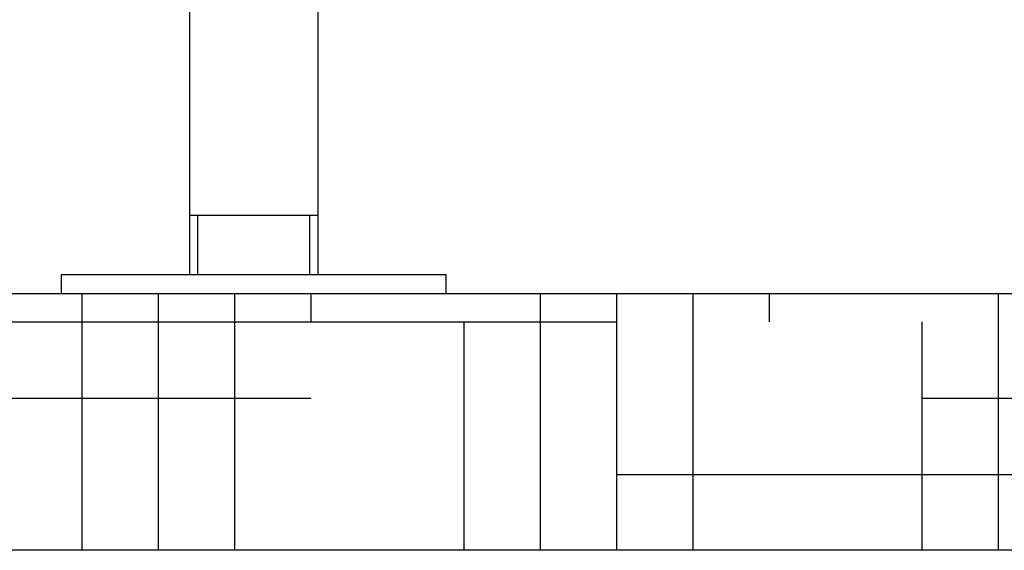
# Model space of a CAD drawing. Units: millimetres. Extents: x 18687 to 23553, y 1675 to 8407.
# Drawn here: x 20501 to 20808, y 5791 to 5956 of the extents above; entities that cross this region are included whole.
import ezdxf

# ---------------------------------------------------------------- set-up
doc = ezdxf.new("R2010")
doc.units = ezdxf.units.MM
doc.layers.add('SUELO', color=7, linetype='Continuous')

msp = doc.modelspace()

# ---------------------------------------------------------------- hatches: boundary and pattern name
at = {"layer": 'SUELO'}
h = msp.add_hatch(dxfattribs=at)
h.set_pattern_fill('HOUND', color=8, scale=15, style=0)
h.set_pattern_definition([(0, (18210.864, 1480.478), (95.25, 23.8125), [381, -190.5]), (90, (18210.864, 1480.478), (-23.8125, -95.25), [381, -190.5])])
h.paths.add_polyline_path([(18831.12, 5870.79), (22013.78, 5870.79), (22013.78, 5790.77), (18831.12, 5790.77)])

# ---------------------------------------------------------------- linework, layer by layer
for p, q in [((20554.28, 5876.79), (20554.28, 6095.29)), ((20594.28, 5876.79), (20594.28, 6095.29)), ((20554.28, 5895.29), (20594.28, 5895.29)), ((20556.78, 5876.79), (20556.78, 5895.29)), ((20591.78, 5876.79), (20591.78, 5895.29)), ((20514.28, 5876.79), (20634.28, 5876.79)), ((20514.28, 5870.79), (20514.28, 5876.79)), ((20634.28, 5870.79), (20634.28, 5876.79)), ((20514.28, 5870.79), (20634.28, 5870.79))]:
    msp.add_line(p, q)
at = {"layer": 'SUELO', "color": 8}
msp.add_lwpolyline([(18831.12, 5870.79), (22013.78, 5870.79), (22013.78, 5790.77), (18831.12, 5790.77)], close=True, dxfattribs=at)

doc.saveas('drawing.dxf')
